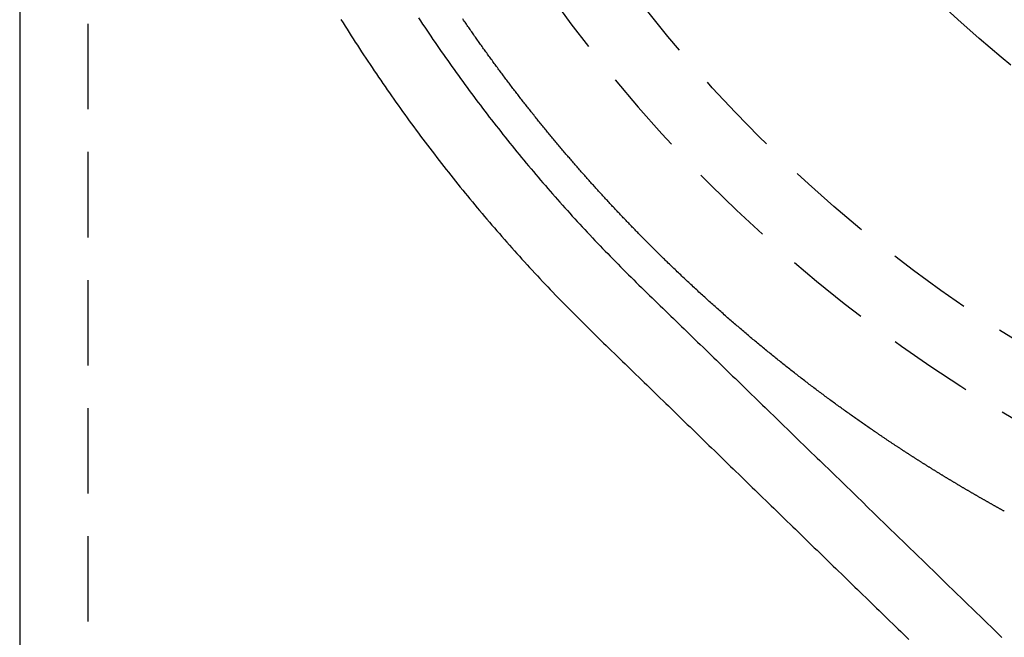
# Model space of a CAD drawing. Extents: x -230 to 59, y -180 to 500.
# Drawn here: x -51 to -22, y 206 to 224 of the extents above; entities that cross this region are included whole.
import ezdxf

# ---------------------------------------------------------------- set-up
doc = ezdxf.new("R2010")
doc.units = 0
doc.header["$LTSCALE"] = 10
doc.linetypes.add('VERDECKT', pattern=[0.375, 0.25, -0.125])
doc.layers.get('0').update_dxf_attribs({"linetype": 'CONTINUOUS'})
doc.layers.add('STEMPEL', color=3, linetype='CONTINUOUS')

# ---------------------------------------------------------------- blocks, each defined once
blk = doc.blocks.new('A$CFAA6CD92')
at = {"color": 3, "linetype": 'CONTINUOUS', "extrusion": (0, 1, -2e-16)}
blk.add_line((-51, 343.96601), (-51, 0), dxfattribs=at)
at = {"color": 1, "linetype": 'VERDECKT', "extrusion": (0, 1, -2e-16)}
blk.add_line((-49, 343.96601), (-49, 0), dxfattribs=at)
at = {"color": 3}
blk.add_polyline3d([(-41.5924, 224.095, 0), (-41.5331, 224, 0), (-41.4735, 223.905, 0), (-41.4137, 223.81, 0), (-41.3538, 223.716, 0), (-41.2936, 223.621, 0), (-41.2332, 223.527, 0), (-41.1726, 223.433, 0), (-41.1118, 223.339, 0), (-41.0507, 223.245, 0), (-40.9895, 223.151, 0), (-40.9281, 223.058, 0), (-40.8664, 222.964, 0), (-40.8046, 222.871, 0), (-40.7425, 222.778, 0), (-40.6803, 222.685, 0), (-40.6178, 222.592, 0), (-40.5552, 222.5, 0), (-40.4923, 222.407, 0), (-40.4292, 222.315, 0), (-40.366, 222.223, 0), (-40.3025, 222.131, 0), (-40.2388, 222.039, 0), (-40.175, 221.947, 0), (-40.1109, 221.856, 0), (-40.0466, 221.764, 0), (-39.9821, 221.673, 0), (-39.9175, 221.582, 0), (-39.8526, 221.491, 0), (-39.7875, 221.4, 0), (-39.7223, 221.31, 0), (-39.6568, 221.219, 0), (-39.5911, 221.129, 0), (-39.5253, 221.039, 0), (-39.4592, 220.949, 0), (-39.393, 220.859, 0), (-39.3265, 220.77, 0), (-39.2599, 220.68, 0), (-39.1931, 220.591, 0), (-39.126, 220.502, 0), (-39.0588, 220.413, 0), (-38.9914, 220.324, 0), (-38.9238, 220.236, 0), (-38.856, 220.147, 0), (-38.788, 220.059, 0), (-38.7198, 219.971, 0), (-38.6515, 219.883, 0), (-38.5829, 219.795, 0), (-38.5142, 219.707, 0), (-38.4453, 219.62, 0), (-38.3761, 219.533, 0), (-38.3068, 219.446, 0), (-38.2373, 219.359, 0), (-38.1677, 219.272, 0), (-38.0978, 219.185, 0), (-38.0277, 219.099, 0), (-37.9575, 219.013, 0), (-37.8871, 218.927, 0), (-37.8165, 218.841, 0), (-37.7457, 218.755, 0), (-37.6747, 218.67, 0), (-37.6035, 218.584, 0), (-37.5322, 218.499, 0), (-37.4607, 218.414, 0), (-37.389, 218.329, 0), (-37.3171, 218.244, 0), (-37.245, 218.16, 0), (-37.1728, 218.076, 0), (-37.1004, 217.991, 0), (-37.0278, 217.907, 0), (-36.955, 217.824, 0), (-36.882, 217.74, 0), (-36.8089, 217.657, 0), (-36.7356, 217.573, 0), (-36.6621, 217.49, 0), (-36.5885, 217.407, 0), (-36.5146, 217.325, 0), (-36.4406, 217.242, 0), (-36.3664, 217.16, 0), (-36.292, 217.078, 0), (-36.2175, 216.996, 0), (-36.1428, 216.914, 0), (-36.0679, 216.832, 0), (-35.9929, 216.751, 0), (-35.9176, 216.669, 0), (-35.8423, 216.588, 0), (-35.7667, 216.507, 0), (-35.6909, 216.427, 0), (-35.615, 216.346, 0), (-35.539, 216.266, 0), (-35.4627, 216.186, 0), (-35.3863, 216.106, 0), (-35.3097, 216.026, 0), (-35.233, 215.946, 0), (-35.1561, 215.867, 0), (-35.079, 215.788, 0), (-35.0017, 215.709, 0), (-34.9243, 215.63, 0), (-34.8468, 215.551, 0), (-34.769, 215.473, 0), (-34.6911, 215.394, 0), (-34.613, 215.316, 0), (-34.5348, 215.239, 0), (-34.4564, 215.161, 0), (-34.3779, 215.083, 0), (-34.2991, 215.006, 0), (-34.2203, 214.929, 0), (-34.1412, 214.852, 0), (-34.0621, 214.775, 0), (-33.983, 214.698, 0), (-33.9039, 214.621, 0), (-33.8247, 214.545, 0), (-33.7456, 214.468, 0), (-33.6665, 214.391, 0), (-33.5873, 214.314, 0), (-33.5082, 214.237, 0), (-33.4291, 214.16, 0), (-33.35, 214.084, 0), (-33.2708, 214.007, 0), (-33.1917, 213.93, 0), (-33.1126, 213.853, 0), (-33.0335, 213.776, 0), (-32.9543, 213.699, 0), (-32.8752, 213.623, 0), (-32.7961, 213.546, 0), (-32.717, 213.469, 0), (-32.6378, 213.392, 0), (-32.5587, 213.315, 0), (-32.4796, 213.238, 0), (-32.4005, 213.162, 0), (-32.3213, 213.085, 0), (-32.2422, 213.008, 0), (-32.1631, 212.931, 0), (-32.084, 212.854, 0), (-32.0048, 212.777, 0), (-31.9257, 212.701, 0), (-31.8466, 212.624, 0), (-31.7675, 212.547, 0), (-31.6884, 212.47, 0), (-31.6092, 212.393, 0), (-31.5301, 212.316, 0), (-31.451, 212.24, 0), (-31.3719, 212.163, 0), (-31.2927, 212.086, 0), (-31.2136, 212.009, 0), (-31.1345, 211.932, 0), (-31.0554, 211.855, 0), (-30.9762, 211.779, 0), (-30.8971, 211.702, 0), (-30.818, 211.625, 0), (-30.7389, 211.548, 0), (-30.6597, 211.471, 0), (-30.5806, 211.394, 0), (-30.5015, 211.318, 0), (-30.4224, 211.241, 0), (-30.3433, 211.164, 0), (-30.2641, 211.087, 0), (-30.185, 211.01, 0), (-30.1059, 210.933, 0), (-30.0268, 210.857, 0), (-29.9476, 210.78, 0), (-29.8685, 210.703, 0), (-29.7894, 210.626, 0), (-29.7103, 210.549, 0), (-29.6312, 210.472, 0), (-29.552, 210.395, 0), (-29.4729, 210.319, 0), (-29.3938, 210.242, 0), (-29.3147, 210.165, 0), (-29.2355, 210.088, 0), (-29.1564, 210.011, 0), (-29.0773, 209.934, 0), (-28.9982, 209.858, 0), (-28.9191, 209.781, 0), (-28.8399, 209.704, 0), (-28.7608, 209.627, 0), (-28.6817, 209.55, 0), (-28.6026, 209.473, 0), (-28.5234, 209.397, 0), (-28.4443, 209.32, 0), (-28.3652, 209.243, 0), (-28.2861, 209.166, 0), (-28.207, 209.089, 0), (-28.1278, 209.012, 0), (-28.0487, 208.936, 0), (-27.9696, 208.859, 0), (-27.8905, 208.782, 0), (-27.8114, 208.705, 0), (-27.7322, 208.628, 0), (-27.6531, 208.551, 0), (-27.574, 208.475, 0), (-27.4949, 208.398, 0), (-27.4157, 208.321, 0), (-27.3366, 208.244, 0), (-27.2575, 208.167, 0), (-27.1784, 208.09, 0), (-27.0993, 208.014, 0), (-27.0201, 207.937, 0), (-26.941, 207.86, 0), (-26.8619, 207.783, 0), (-26.7828, 207.706, 0), (-26.7037, 207.629, 0), (-26.6245, 207.553, 0), (-26.5454, 207.476, 0), (-26.4663, 207.399, 0), (-26.3872, 207.322, 0), (-26.3081, 207.245, 0), (-26.2289, 207.168, 0), (-26.1498, 207.092, 0), (-26.0707, 207.015, 0), (-25.9916, 206.938, 0), (-25.9124, 206.861, 0), (-25.8333, 206.784, 0), (-25.7542, 206.707, 0), (-25.6751, 206.63, 0), (-25.596, 206.554, 0), (-25.5168, 206.477, 0), (-25.4377, 206.4, 0), (-25.3586, 206.323, 0), (-25.2795, 206.246, 0), (-25.2004, 206.169, 0), (-25.1212, 206.093, 0), (-25.0421, 206.016, 0), (-24.963, 205.939, 0)], dxfattribs=at)
at = {"color": 1}
for points in [[(-39.3201, 224.143, 0), (-39.2606, 224.053, 0), (-39.2009, 223.963, 0), (-39.141, 223.873, 0), (-39.0809, 223.783, 0), (-39.0205, 223.693, 0), (-38.96, 223.604, 0), (-38.8993, 223.514, 0), (-38.8383, 223.425, 0), (-38.7772, 223.336, 0), (-38.7158, 223.247, 0), (-38.6542, 223.158, 0), (-38.5925, 223.069, 0), (-38.5305, 222.981, 0), (-38.4683, 222.892, 0), (-38.406, 222.804, 0), (-38.3434, 222.716, 0), (-38.2806, 222.628, 0), (-38.2176, 222.54, 0), (-38.1544, 222.452, 0), (-38.091, 222.365, 0), (-38.0275, 222.277, 0), (-37.9637, 222.19, 0), (-37.8997, 222.103, 0), (-37.8355, 222.016, 0), (-37.7711, 221.929, 0), (-37.7065, 221.842, 0), (-37.6417, 221.756, 0), (-37.5767, 221.669, 0), (-37.5116, 221.583, 0), (-37.4462, 221.497, 0), (-37.3806, 221.411, 0), (-37.3148, 221.325, 0), (-37.2489, 221.24, 0), (-37.1827, 221.154, 0), (-37.1163, 221.069, 0), (-37.0498, 220.984, 0), (-36.983, 220.899, 0), (-36.9161, 220.814, 0), (-36.8489, 220.729, 0), (-36.7816, 220.645, 0), (-36.7141, 220.56, 0), (-36.6463, 220.476, 0), (-36.5784, 220.392, 0), (-36.5103, 220.308, 0), (-36.442, 220.224, 0), (-36.3735, 220.14, 0), (-36.3048, 220.057, 0), (-36.2359, 219.974, 0), (-36.1669, 219.89, 0), (-36.0976, 219.807, 0), (-36.0282, 219.725, 0), (-35.9585, 219.642, 0), (-35.8887, 219.559, 0), (-35.8187, 219.477, 0), (-35.7485, 219.395, 0), (-35.6781, 219.313, 0), (-35.6075, 219.231, 0), (-35.5367, 219.149, 0), (-35.4658, 219.068, 0), (-35.3946, 218.986, 0), (-35.3233, 218.905, 0), (-35.2518, 218.824, 0), (-35.1801, 218.743, 0), (-35.1082, 218.662, 0), (-35.0361, 218.582, 0), (-34.9639, 218.501, 0), (-34.8914, 218.421, 0), (-34.8188, 218.341, 0), (-34.746, 218.261, 0), (-34.673, 218.181, 0), (-34.5998, 218.102, 0), (-34.5264, 218.022, 0), (-34.4529, 217.943, 0), (-34.3792, 217.864, 0), (-34.3053, 217.785, 0), (-34.2312, 217.706, 0), (-34.1569, 217.628, 0), (-34.0825, 217.55, 0), (-34.0078, 217.471, 0), (-33.933, 217.393, 0), (-33.858, 217.315, 0), (-33.7829, 217.238, 0), (-33.7075, 217.16, 0), (-33.632, 217.083, 0), (-33.5563, 217.006, 0), (-33.4804, 216.929, 0), (-33.4044, 216.852, 0), (-33.3281, 216.775, 0), (-33.2517, 216.699, 0), (-33.1751, 216.622, 0), (-33.0984, 216.546, 0), (-33.0215, 216.47, 0), (-32.9443, 216.395, 0), (-32.8671, 216.319, 0), (-32.7896, 216.244, 0), (-32.712, 216.168, 0), (-32.6344, 216.093, 0), (-32.5567, 216.017, 0), (-32.4789, 215.942, 0), (-32.4011, 215.866, 0), (-32.3233, 215.791, 0), (-32.2454, 215.715, 0), (-32.1674, 215.639, 0), (-32.0894, 215.564, 0), (-32.0113, 215.488, 0), (-31.9332, 215.412, 0), (-31.855, 215.336, 0), (-31.7768, 215.26, 0), (-31.6986, 215.184, 0), (-31.6202, 215.108, 0), (-31.5419, 215.032, 0), (-31.4634, 214.956, 0), (-31.385, 214.88, 0), (-31.3065, 214.803, 0), (-31.2279, 214.727, 0), (-31.1493, 214.651, 0), (-31.0707, 214.574, 0), (-30.992, 214.498, 0), (-30.9132, 214.422, 0), (-30.8344, 214.345, 0), (-30.7556, 214.268, 0), (-30.6767, 214.192, 0), (-30.5978, 214.115, 0), (-30.5188, 214.039, 0), (-30.4398, 213.962, 0), (-30.3608, 213.885, 0), (-30.2817, 213.808, 0), (-30.2026, 213.731, 0), (-30.1234, 213.655, 0), (-30.0442, 213.578, 0), (-29.9649, 213.501, 0), (-29.8856, 213.424, 0), (-29.8063, 213.347, 0), (-29.727, 213.27, 0), (-29.6475, 213.192, 0), (-29.5681, 213.115, 0), (-29.4886, 213.038, 0), (-29.4091, 212.961, 0), (-29.3296, 212.884, 0), (-29.25, 212.806, 0), (-29.1704, 212.729, 0), (-29.0907, 212.652, 0), (-29.011, 212.574, 0), (-28.9313, 212.497, 0), (-28.8515, 212.419, 0), (-28.7717, 212.342, 0), (-28.6919, 212.264, 0), (-28.6121, 212.187, 0), (-28.5322, 212.109, 0), (-28.4523, 212.032, 0), (-28.3723, 211.954, 0), (-28.2923, 211.876, 0), (-28.2123, 211.799, 0), (-28.1323, 211.721, 0), (-28.0522, 211.643, 0), (-27.9721, 211.565, 0), (-27.892, 211.488, 0), (-27.8119, 211.41, 0), (-27.7317, 211.332, 0), (-27.6515, 211.254, 0), (-27.5713, 211.176, 0), (-27.491, 211.098, 0), (-27.4107, 211.02, 0), (-27.3305, 210.942, 0), (-27.2501, 210.864, 0), (-27.1698, 210.786, 0), (-27.0894, 210.708, 0), (-27.009, 210.63, 0), (-26.9286, 210.552, 0), (-26.8482, 210.474, 0), (-26.7677, 210.396, 0), (-26.6872, 210.318, 0), (-26.6067, 210.24, 0), (-26.5262, 210.161, 0), (-26.4457, 210.083, 0), (-26.3651, 210.005, 0), (-26.2846, 209.927, 0), (-26.204, 209.848, 0), (-26.1234, 209.77, 0), (-26.0427, 209.692, 0), (-25.9621, 209.613, 0), (-25.8814, 209.535, 0), (-25.8008, 209.457, 0), (-25.7201, 209.378, 0), (-25.6394, 209.3, 0), (-25.5587, 209.222, 0), (-25.4779, 209.143, 0), (-25.3972, 209.065, 0), (-25.3164, 208.986, 0), (-25.2357, 208.908, 0), (-25.1549, 208.83, 0), (-25.0741, 208.751, 0), (-24.9933, 208.673, 0), (-24.9125, 208.594, 0), (-24.8317, 208.516, 0), (-24.7509, 208.437, 0), (-24.67, 208.359, 0), (-24.5892, 208.28, 0), (-24.5083, 208.202, 0), (-24.4274, 208.123, 0), (-24.3466, 208.045, 0), (-24.2657, 207.966, 0), (-24.1848, 207.888, 0), (-24.1039, 207.809, 0), (-24.023, 207.73, 0), (-23.9421, 207.652, 0), (-23.8612, 207.573, 0), (-23.7803, 207.495, 0), (-23.6994, 207.416, 0), (-23.6185, 207.338, 0), (-23.5376, 207.259, 0), (-23.4567, 207.18, 0), (-23.3758, 207.102, 0), (-23.2949, 207.023, 0), (-23.2139, 206.945, 0), (-23.133, 206.866, 0), (-23.0521, 206.788, 0), (-22.9712, 206.709, 0), (-22.8903, 206.63, 0), (-22.8094, 206.552, 0), (-22.7284, 206.473, 0), (-22.6475, 206.395, 0), (-22.5666, 206.316, 0), (-22.4857, 206.237, 0), (-22.4048, 206.159, 0), (-22.3239, 206.08, 0), (-22.243, 206.002, 0)], [(-25.9351, 212.008, 0), (-25.9674, 212.03, 0), (-25.9998, 212.053, 0), (-26.0321, 212.075, 0), (-26.0645, 212.097, 0), (-26.0969, 212.119, 0), (-26.1293, 212.142, 0), (-26.1617, 212.164, 0), (-26.1942, 212.186, 0), (-26.2267, 212.209, 0), (-26.2592, 212.232, 0), (-26.2918, 212.254, 0), (-26.3243, 212.277, 0), (-26.3569, 212.3, 0), (-26.3895, 212.323, 0), (-26.4222, 212.345, 0), (-26.4548, 212.368, 0), (-26.4875, 212.391, 0), (-26.5202, 212.414, 0), (-26.5529, 212.438, 0), (-26.5857, 212.461, 0), (-26.6185, 212.484, 0), (-26.6513, 212.507, 0), (-26.6841, 212.531, 0), (-26.7169, 212.554, 0), (-26.7498, 212.577, 0), (-26.7827, 212.601, 0), (-26.8156, 212.625, 0), (-26.8485, 212.648, 0), (-26.8815, 212.672, 0), (-26.9145, 212.696, 0), (-26.9474, 212.72, 0), (-26.9805, 212.743, 0), (-27.0135, 212.767, 0), (-27.0466, 212.791, 0), (-27.0796, 212.815, 0), (-27.1127, 212.84, 0), (-27.1459, 212.864, 0), (-27.179, 212.888, 0), (-27.2122, 212.912, 0), (-27.2453, 212.937, 0), (-27.2785, 212.961, 0), (-27.3118, 212.986, 0), (-27.345, 213.01, 0), (-27.3783, 213.035, 0), (-27.4115, 213.059, 0), (-27.4448, 213.084, 0), (-27.4781, 213.109, 0), (-27.5115, 213.134, 0), (-27.5448, 213.159, 0), (-27.5782, 213.184, 0), (-27.6116, 213.209, 0), (-27.645, 213.234, 0), (-27.6784, 213.259, 0), (-27.7119, 213.284, 0), (-27.7453, 213.309, 0), (-27.7788, 213.335, 0), (-27.8123, 213.36, 0), (-27.8458, 213.386, 0), (-27.8794, 213.411, 0), (-27.9129, 213.437, 0), (-27.9465, 213.462, 0), (-27.9801, 213.488, 0), (-28.0137, 213.514, 0), (-28.0473, 213.54, 0), (-28.0809, 213.566, 0), (-28.1146, 213.592, 0), (-28.1482, 213.618, 0), (-28.1819, 213.644, 0), (-28.2155, 213.67, 0), (-28.2492, 213.696, 0), (-28.2828, 213.722, 0), (-28.3165, 213.748, 0), (-28.3502, 213.775, 0), (-28.3838, 213.801, 0), (-28.4175, 213.828, 0), (-28.4512, 213.854, 0), (-28.4848, 213.881, 0), (-28.5185, 213.907, 0), (-28.5522, 213.934, 0), (-28.5859, 213.96, 0), (-28.6195, 213.987, 0), (-28.6532, 214.014, 0), (-28.6869, 214.041, 0), (-28.7206, 214.068, 0), (-28.7543, 214.095, 0), (-28.788, 214.122, 0), (-28.8217, 214.149, 0), (-28.8553, 214.176, 0), (-28.889, 214.203, 0), (-28.9227, 214.23, 0), (-28.9564, 214.258, 0), (-28.9901, 214.285, 0), (-29.0238, 214.312, 0), (-29.0575, 214.34, 0), (-29.0912, 214.367, 0), (-29.1249, 214.395, 0), (-29.1586, 214.422, 0), (-29.1923, 214.45, 0), (-29.226, 214.478, 0), (-29.2597, 214.505, 0), (-29.2934, 214.533, 0), (-29.3271, 214.561, 0), (-29.3608, 214.589, 0), (-29.3945, 214.617, 0), (-29.4282, 214.645, 0), (-29.4619, 214.673, 0), (-29.4955, 214.701, 0), (-29.5292, 214.729, 0), (-29.5629, 214.758, 0), (-29.5966, 214.786, 0), (-29.6303, 214.814, 0), (-29.664, 214.843, 0), (-29.6977, 214.871, 0), (-29.7314, 214.899, 0), (-29.7651, 214.928, 0), (-29.7987, 214.957, 0), (-29.8324, 214.985, 0), (-29.8661, 215.014, 0), (-29.8998, 215.043, 0), (-29.9334, 215.072, 0), (-29.9671, 215.101, 0), (-30.0008, 215.129, 0), (-30.0345, 215.158, 0), (-30.0681, 215.188, 0), (-30.1018, 215.217, 0), (-30.1354, 215.246, 0), (-30.1691, 215.275, 0), (-30.2028, 215.304, 0), (-30.2364, 215.334, 0), (-30.2701, 215.363, 0), (-30.3037, 215.392, 0), (-30.3373, 215.422, 0), (-30.371, 215.451, 0), (-30.4046, 215.481, 0), (-30.4382, 215.511, 0), (-30.4719, 215.54, 0), (-30.5055, 215.57, 0), (-30.5391, 215.6, 0), (-30.5727, 215.63, 0), (-30.6064, 215.66, 0), (-30.64, 215.69, 0), (-30.6736, 215.72, 0), (-30.7072, 215.75, 0), (-30.7408, 215.78, 0), (-30.7743, 215.81, 0), (-30.8079, 215.841, 0), (-30.8415, 215.871, 0), (-30.8751, 215.901, 0), (-30.9087, 215.932, 0), (-30.9422, 215.962, 0), (-30.9758, 215.993, 0), (-31.0093, 216.023, 0), (-31.0429, 216.054, 0), (-31.0764, 216.085, 0), (-31.11, 216.115, 0), (-31.1435, 216.146, 0), (-31.177, 216.177, 0), (-31.2106, 216.208, 0), (-31.2441, 216.239, 0), (-31.2776, 216.27, 0), (-31.3111, 216.301, 0), (-31.3446, 216.332, 0), (-31.3781, 216.363, 0), (-31.4116, 216.395, 0), (-31.445, 216.426, 0), (-31.4784, 216.457, 0), (-31.5118, 216.489, 0), (-31.5452, 216.52, 0), (-31.5786, 216.552, 0), (-31.6119, 216.583, 0), (-31.6452, 216.615, 0), (-31.6785, 216.646, 0), (-31.7117, 216.678, 0), (-31.745, 216.709, 0), (-31.7781, 216.741, 0), (-31.8113, 216.773, 0), (-31.8445, 216.805, 0), (-31.8776, 216.836, 0), (-31.9106, 216.868, 0), (-31.9437, 216.9, 0), (-31.9767, 216.932, 0), (-32.0094, 216.964, 0), (-32.0402, 216.994, 0), (-32.0688, 217.021, 0), (-32.0961, 217.048, 0), (-32.1233, 217.074, 0), (-32.1505, 217.101, 0), (-32.1777, 217.128, 0), (-32.2048, 217.154, 0), (-32.232, 217.181, 0), (-32.2591, 217.207, 0), (-32.2862, 217.234, 0), (-32.3132, 217.261, 0), (-32.3403, 217.288, 0), (-32.3673, 217.314, 0), (-32.3943, 217.341, 0), (-32.4213, 217.368, 0), (-32.4482, 217.395, 0), (-32.4752, 217.421, 0), (-32.5021, 217.448, 0), (-32.529, 217.475, 0), (-32.5558, 217.502, 0), (-32.5827, 217.529, 0), (-32.6095, 217.556, 0), (-32.6363, 217.583, 0), (-32.6631, 217.61, 0), (-32.6898, 217.637, 0), (-32.7165, 217.664, 0), (-32.7433, 217.691, 0), (-32.7699, 217.718, 0), (-32.7966, 217.745, 0), (-32.8232, 217.772, 0), (-32.8499, 217.799, 0), (-32.8765, 217.826, 0), (-32.903, 217.854, 0), (-32.9296, 217.881, 0), (-32.9561, 217.908, 0), (-32.9826, 217.935, 0), (-33.0091, 217.963, 0), (-33.0356, 217.99, 0), (-33.062, 218.017, 0), (-33.0884, 218.044, 0), (-33.1148, 218.072, 0), (-33.1412, 218.099, 0), (-33.1675, 218.127, 0), (-33.1939, 218.154, 0), (-33.2202, 218.181, 0), (-33.2464, 218.209, 0), (-33.2727, 218.236, 0), (-33.2989, 218.264, 0), (-33.3251, 218.291, 0), (-33.3513, 218.319, 0), (-33.3775, 218.347, 0), (-33.4036, 218.374, 0), (-33.4297, 218.402, 0), (-33.4558, 218.429, 0), (-33.4819, 218.457, 0), (-33.508, 218.485, 0), (-33.534, 218.512, 0), (-33.56, 218.54, 0), (-33.586, 218.568, 0), (-33.6119, 218.596, 0), (-33.6379, 218.623, 0), (-33.6638, 218.651, 0), (-33.6897, 218.679, 0), (-33.7156, 218.707, 0), (-33.7414, 218.735, 0), (-33.7672, 218.763, 0), (-33.793, 218.791, 0), (-33.8188, 218.818, 0), (-33.8445, 218.846, 0), (-33.8703, 218.874, 0), (-33.896, 218.902, 0), (-33.9217, 218.93, 0), (-33.9473, 218.958, 0), (-33.973, 218.986, 0), (-33.9986, 219.015, 0), (-34.0242, 219.043, 0), (-34.0497, 219.071, 0), (-34.0753, 219.099, 0), (-34.1008, 219.127, 0), (-34.1263, 219.155, 0), (-34.1518, 219.184, 0), (-34.1772, 219.212, 0), (-34.2027, 219.24, 0), (-34.2281, 219.268, 0), (-34.2534, 219.297, 0), (-34.2788, 219.325, 0), (-34.3041, 219.353, 0), (-34.3294, 219.382, 0), (-34.3547, 219.41, 0), (-34.38, 219.438, 0), (-34.4052, 219.467, 0), (-34.4305, 219.495, 0), (-34.4557, 219.524, 0), (-34.4808, 219.552, 0), (-34.506, 219.581, 0), (-34.5311, 219.609, 0), (-34.5562, 219.638, 0), (-34.5813, 219.666, 0), (-34.6063, 219.695, 0), (-34.6314, 219.723, 0), (-34.6564, 219.752, 0), (-34.6814, 219.781, 0), (-34.7063, 219.809, 0), (-34.7313, 219.838, 0), (-34.7562, 219.867, 0), (-34.7811, 219.896, 0), (-34.8059, 219.924, 0), (-34.8308, 219.953, 0), (-34.8556, 219.982, 0), (-34.8804, 220.011, 0), (-34.9052, 220.04, 0), (-34.9299, 220.068, 0), (-34.9546, 220.097, 0), (-34.9793, 220.126, 0), (-35.004, 220.155, 0), (-35.0287, 220.184, 0), (-35.0533, 220.213, 0), (-35.0779, 220.242, 0), (-35.1025, 220.271, 0), (-35.1271, 220.3, 0), (-35.1516, 220.329, 0), (-35.1761, 220.358, 0), (-35.2006, 220.387, 0), (-35.225, 220.416, 0), (-35.2495, 220.445, 0), (-35.2739, 220.475, 0), (-35.2983, 220.504, 0), (-35.3227, 220.533, 0), (-35.347, 220.562, 0), (-35.3713, 220.591, 0), (-35.3956, 220.621, 0), (-35.4199, 220.65, 0), (-35.4441, 220.679, 0), (-35.4683, 220.708, 0), (-35.4925, 220.738, 0), (-35.5167, 220.767, 0), (-35.5408, 220.796, 0), (-35.565, 220.826, 0), (-35.5891, 220.855, 0), (-35.6131, 220.885, 0), (-35.6372, 220.914, 0), (-35.6612, 220.944, 0), (-35.6852, 220.973, 0), (-35.7092, 221.003, 0), (-35.7331, 221.032, 0), (-35.757, 221.062, 0), (-35.781, 221.091, 0), (-35.8048, 221.121, 0), (-35.8287, 221.15, 0), (-35.8525, 221.18, 0), (-35.8763, 221.21, 0), (-35.9001, 221.239, 0), (-35.9238, 221.269, 0), (-35.9476, 221.299, 0), (-35.9713, 221.328, 0), (-35.9949, 221.358, 0), (-36.0186, 221.388, 0), (-36.0422, 221.418, 0), (-36.0658, 221.447, 0), (-36.0894, 221.477, 0), (-36.113, 221.507, 0), (-36.1365, 221.537, 0), (-36.16, 221.567, 0), (-36.1835, 221.597, 0), (-36.2069, 221.626, 0), (-36.2304, 221.656, 0), (-36.2538, 221.686, 0), (-36.2772, 221.716, 0), (-36.3005, 221.746, 0), (-36.3239, 221.776, 0), (-36.3472, 221.806, 0), (-36.3704, 221.836, 0), (-36.3937, 221.866, 0), (-36.4169, 221.896, 0), (-36.4401, 221.927, 0), (-36.4633, 221.957, 0), (-36.4865, 221.987, 0), (-36.5096, 222.017, 0), (-36.5327, 222.047, 0), (-36.5558, 222.077, 0), (-36.5789, 222.108, 0), (-36.6019, 222.138, 0), (-36.6249, 222.168, 0), (-36.6479, 222.198, 0), (-36.6709, 222.229, 0), (-36.6938, 222.259, 0), (-36.7167, 222.289, 0), (-36.7396, 222.32, 0), (-36.7624, 222.35, 0), (-36.7853, 222.38, 0), (-36.8081, 222.411, 0), (-36.8309, 222.441, 0), (-36.8536, 222.472, 0), (-36.8764, 222.502, 0), (-36.8991, 222.533, 0), (-36.9217, 222.563, 0), (-36.9444, 222.594, 0), (-36.967, 222.624, 0), (-36.9896, 222.655, 0), (-37.0122, 222.685, 0), (-37.0348, 222.716, 0), (-37.0573, 222.746, 0), (-37.0798, 222.777, 0), (-37.1023, 222.808, 0), (-37.1248, 222.838, 0), (-37.1472, 222.869, 0), (-37.1696, 222.9, 0), (-37.192, 222.931, 0), (-37.2143, 222.961, 0), (-37.2367, 222.992, 0), (-37.259, 223.023, 0), (-37.2812, 223.054, 0), (-37.3035, 223.084, 0), (-37.3257, 223.115, 0), (-37.3479, 223.146, 0), (-37.3701, 223.177, 0), (-37.3923, 223.208, 0), (-37.4144, 223.239, 0), (-37.4365, 223.27, 0), (-37.4586, 223.301, 0), (-37.4806, 223.332, 0), (-37.5026, 223.363, 0), (-37.5246, 223.394, 0), (-37.5466, 223.425, 0), (-37.5686, 223.456, 0), (-37.5905, 223.487, 0), (-37.6124, 223.518, 0), (-37.6342, 223.549, 0), (-37.6561, 223.58, 0), (-37.6779, 223.611, 0), (-37.6997, 223.642, 0), (-37.7215, 223.673, 0), (-37.7432, 223.705, 0), (-37.7649, 223.736, 0), (-37.7866, 223.767, 0), (-37.8083, 223.798, 0), (-37.83, 223.83, 0), (-37.8516, 223.861, 0), (-37.8732, 223.892, 0), (-37.8947, 223.923, 0), (-37.9163, 223.955, 0), (-37.9378, 223.986, 0), (-37.9593, 224.017, 0), (-37.9807, 224.049, 0), (-38.0021, 224.08, 0), (-38.0236, 224.112, 0)], [(-22.1694, 209.695, 0), (-22.1839, 209.703, 0), (-22.1985, 209.711, 0), (-22.2131, 209.719, 0), (-22.2277, 209.727, 0), (-22.2423, 209.735, 0), (-22.2569, 209.743, 0), (-22.2715, 209.751, 0), (-22.2861, 209.759, 0), (-22.3007, 209.767, 0), (-22.3154, 209.775, 0), (-22.33, 209.784, 0), (-22.3447, 209.792, 0), (-22.3594, 209.8, 0), (-22.3741, 209.808, 0), (-22.3888, 209.816, 0), (-22.4035, 209.824, 0), (-22.4182, 209.833, 0), (-22.4329, 209.841, 0), (-22.4476, 209.849, 0), (-22.4624, 209.857, 0), (-22.4771, 209.866, 0), (-22.4919, 209.874, 0), (-22.5066, 209.882, 0), (-22.5214, 209.89, 0), (-22.5362, 209.899, 0), (-22.551, 209.907, 0), (-22.5657, 209.915, 0), (-22.5805, 209.924, 0), (-22.5953, 209.932, 0), (-22.6101, 209.94, 0), (-22.6249, 209.949, 0), (-22.6397, 209.957, 0), (-22.6545, 209.966, 0), (-22.6693, 209.974, 0), (-22.6842, 209.982, 0), (-22.699, 209.991, 0), (-22.7138, 209.999, 0), (-22.7286, 210.008, 0), (-22.7435, 210.016, 0), (-22.7583, 210.025, 0), (-22.7731, 210.033, 0), (-22.788, 210.041, 0), (-22.8028, 210.05, 0), (-22.8176, 210.058, 0), (-22.8325, 210.067, 0), (-22.8473, 210.075, 0), (-22.8621, 210.084, 0), (-22.877, 210.092, 0), (-22.8918, 210.101, 0), (-22.9066, 210.109, 0), (-22.9215, 210.118, 0), (-22.9363, 210.126, 0), (-22.9511, 210.135, 0), (-22.966, 210.144, 0), (-22.9808, 210.152, 0), (-22.9956, 210.161, 0), (-23.0105, 210.169, 0), (-23.0253, 210.178, 0), (-23.0401, 210.186, 0), (-23.0549, 210.195, 0), (-23.0697, 210.204, 0), (-23.0845, 210.212, 0), (-23.0993, 210.221, 0), (-23.1141, 210.229, 0), (-23.1289, 210.238, 0), (-23.1437, 210.247, 0), (-23.1585, 210.255, 0), (-23.1733, 210.264, 0), (-23.188, 210.272, 0), (-23.2028, 210.281, 0), (-23.2176, 210.29, 0), (-23.2323, 210.298, 0), (-23.2471, 210.307, 0), (-23.2618, 210.316, 0), (-23.2765, 210.324, 0), (-23.2913, 210.333, 0), (-23.306, 210.341, 0), (-23.3207, 210.35, 0), (-23.3354, 210.359, 0), (-23.3501, 210.367, 0), (-23.3648, 210.376, 0), (-23.3794, 210.385, 0), (-23.3941, 210.393, 0), (-23.4087, 210.402, 0), (-23.4234, 210.411, 0), (-23.438, 210.419, 0), (-23.4526, 210.428, 0), (-23.4672, 210.437, 0), (-23.4818, 210.445, 0), (-23.4964, 210.454, 0), (-23.511, 210.463, 0), (-23.5256, 210.471, 0), (-23.5401, 210.48, 0), (-23.5546, 210.488, 0), (-23.5692, 210.497, 0), (-23.5837, 210.506, 0), (-23.5982, 210.514, 0), (-23.6127, 210.523, 0), (-23.6271, 210.532, 0), (-23.6416, 210.54, 0), (-23.656, 210.549, 0), (-23.6705, 210.558, 0), (-23.6849, 210.566, 0), (-23.6993, 210.575, 0), (-23.7136, 210.584, 0), (-23.728, 210.592, 0), (-23.7423, 210.601, 0), (-23.7567, 210.61, 0), (-23.771, 210.618, 0), (-23.7853, 210.627, 0), (-23.7996, 210.635, 0), (-23.8138, 210.644, 0), (-23.8281, 210.653, 0), (-23.8423, 210.661, 0), (-23.8565, 210.67, 0), (-23.8707, 210.678, 0), (-23.8849, 210.687, 0), (-23.899, 210.696, 0), (-23.9132, 210.704, 0), (-23.9273, 210.713, 0), (-23.9414, 210.721, 0), (-23.9554, 210.73, 0), (-23.9695, 210.739, 0), (-23.9835, 210.747, 0), (-23.9975, 210.756, 0), (-24.0115, 210.764, 0), (-24.0255, 210.773, 0), (-24.0394, 210.781, 0), (-24.0533, 210.79, 0), (-24.0672, 210.798, 0), (-24.0811, 210.807, 0), (-24.0951, 210.815, 0), (-24.109, 210.824, 0), (-24.123, 210.833, 0), (-24.137, 210.841, 0), (-24.151, 210.85, 0), (-24.165, 210.859, 0), (-24.179, 210.867, 0), (-24.1931, 210.876, 0), (-24.2071, 210.885, 0), (-24.2212, 210.893, 0), (-24.2353, 210.902, 0), (-24.2493, 210.911, 0), (-24.2634, 210.92, 0), (-24.2775, 210.928, 0), (-24.2917, 210.937, 0), (-24.3058, 210.946, 0), (-24.3199, 210.955, 0), (-24.334, 210.964, 0), (-24.3482, 210.972, 0), (-24.3623, 210.981, 0), (-24.3765, 210.99, 0), (-24.3906, 210.999, 0), (-24.4048, 211.008, 0), (-24.4189, 211.017, 0), (-24.4331, 211.025, 0), (-24.4472, 211.034, 0), (-24.4614, 211.043, 0), (-24.4755, 211.052, 0), (-24.4897, 211.061, 0), (-24.5038, 211.07, 0), (-24.518, 211.079, 0), (-24.5321, 211.088, 0), (-24.5462, 211.097, 0), (-24.5603, 211.106, 0), (-24.5745, 211.114, 0), (-24.5886, 211.123, 0), (-24.6027, 211.132, 0), (-24.6168, 211.141, 0), (-24.6309, 211.15, 0), (-24.6449, 211.159, 0), (-24.659, 211.168, 0), (-24.673, 211.177, 0), (-24.6871, 211.186, 0), (-24.7011, 211.195, 0), (-24.7151, 211.204, 0), (-24.7291, 211.213, 0), (-24.7431, 211.222, 0), (-24.7571, 211.23, 0), (-24.771, 211.239, 0), (-24.7849, 211.248, 0), (-24.7989, 211.257, 0), (-24.8128, 211.266, 0), (-24.8266, 211.275, 0), (-24.8405, 211.284, 0), (-24.8543, 211.293, 0), (-24.8681, 211.302, 0), (-24.8819, 211.31, 0), (-24.8957, 211.319, 0), (-24.9094, 211.328, 0), (-24.9231, 211.337, 0), (-24.9368, 211.346, 0), (-24.9505, 211.355, 0), (-24.9641, 211.363, 0), (-24.9777, 211.372, 0), (-24.9913, 211.381, 0), (-25.0048, 211.39, 0), (-25.0184, 211.398, 0), (-25.0318, 211.407, 0), (-25.0453, 211.416, 0), (-25.0587, 211.425, 0), (-25.0721, 211.433, 0), (-25.0855, 211.442, 0), (-25.0988, 211.451, 0), (-25.1121, 211.459, 0), (-25.1253, 211.468, 0), (-25.1385, 211.477, 0), (-25.1517, 211.485, 0), (-25.1649, 211.494, 0), (-25.178, 211.502, 0), (-25.1911, 211.511, 0), (-25.2046, 211.52, 0), (-25.2185, 211.529, 0), (-25.2328, 211.538, 0), (-25.2476, 211.548, 0), (-25.2627, 211.558, 0), (-25.2782, 211.568, 0), (-25.2941, 211.579, 0), (-25.3102, 211.589, 0), (-25.3267, 211.6, 0), (-25.3434, 211.611, 0), (-25.3604, 211.623, 0), (-25.3776, 211.634, 0), (-25.3951, 211.646, 0), (-25.4127, 211.657, 0), (-25.4306, 211.669, 0), (-25.4485, 211.681, 0), (-25.4667, 211.693, 0), (-25.4849, 211.705, 0), (-25.5033, 211.718, 0), (-25.5217, 211.73, 0), (-25.5402, 211.742, 0), (-25.5587, 211.755, 0), (-25.5772, 211.767, 0), (-25.5958, 211.779, 0), (-25.6143, 211.792, 0), (-25.6327, 211.804, 0), (-25.6511, 211.816, 0), (-25.6695, 211.829, 0), (-25.6877, 211.841, 0), (-25.7058, 211.853, 0), (-25.7237, 211.865, 0), (-25.7415, 211.877, 0), (-25.7591, 211.889, 0), (-25.7765, 211.901, 0), (-25.7937, 211.912, 0), (-25.8107, 211.924, 0), (-25.8273, 211.935, 0), (-25.8437, 211.946, 0), (-25.8598, 211.957, 0), (-25.8756, 211.968, 0), (-25.891, 211.978, 0), (-25.906, 211.988, 0), (-25.9207, 211.998, 0), (-25.935, 212.008, 0)]]:
    blk.add_polyline3d(points, dxfattribs=at)
at = {"color": 1, "linetype": 'VERDECKT', "extrusion": (0, -2e-16, -1)}
blk.add_circle((0, 250), 43.5, dxfattribs=at)
at = {"color": 1, "linetype": 'VERDECKT'}
for radius in [41.5, 35]:
    blk.add_circle((0, 250), radius, dxfattribs=at)

msp = doc.modelspace()

# ---------------------------------------------------------------- block references
at = {"layer": 'STEMPEL'}
msp.add_blockref('A$CFAA6CD92', (0, 0), dxfattribs=at)

doc.saveas('drawing.dxf')
